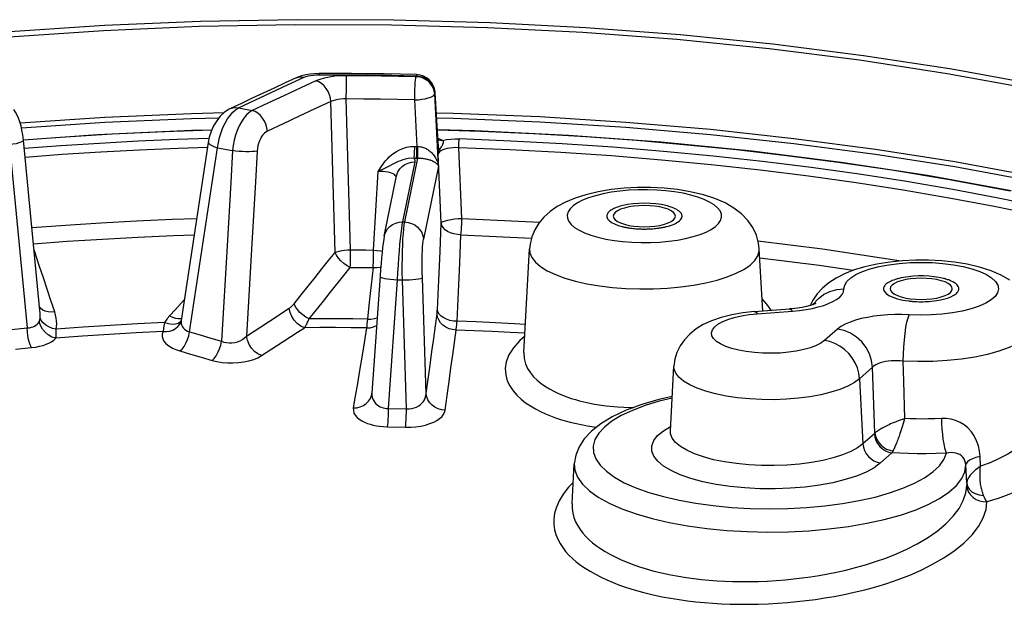
# Model space of a CAD drawing. Units: millimetres. Extents: x -472 to 324, y -239 to 268.
# Drawn here: x 230 to 282, y 198 to 229 of the extents above; entities that cross this region are included whole.
import ezdxf

# ---------------------------------------------------------------- set-up
doc = ezdxf.new("R2010")
doc.units = ezdxf.units.MM
doc.layers.add('AXIS_Sectional-View', color=7, linetype='Continuous')

msp = doc.modelspace()

# ---------------------------------------------------------------- linework, layer by layer
at = {"layer": 'AXIS_Sectional-View', "linetype": 'Continuous'}
for p, q in [((244.108, 225.152), (244.985, 225.557)), ((245.605, 225.364), (244.811, 224.998)), ((245.816, 225.446), (245.605, 225.364)), ((246.054, 225.515), (245.816, 225.446)), ((250.92, 225.588), (250.931, 225.641)), ((244.811, 224.998), (243.907, 224.578)), ((251.916, 224.823), (251.927, 224.726)), ((246.624, 216.261), (246.407, 224.27)), ((247.444, 216.399), (247.223, 224.408)), ((250.976, 221.885), (250.853, 224.357)), ((251.916, 224.674), (251.927, 224.726)), ((252.111, 220.839), (251.916, 224.674)), ((251.929, 224.762), (251.927, 224.726)), ((251.927, 224.726), (252.015, 223.286)), ((252.052, 222.75), (251.929, 224.762)), ((251.929, 224.762), (251.929, 224.762)), ((241.196, 223.701), (241.346, 223.833)), ((241.346, 223.833), (241.498, 223.932)), ((241.498, 223.932), (242.223, 223.788)), ((241.051, 223.536), (241.196, 223.701)), ((252.015, 223.286), (252.103, 221.844)), ((252.097, 222.003), (252.052, 222.75)), ((252.132, 222.221), (252.099, 222.236)), ((252.099, 222.236), (252.099, 222.236)), ((229.339, 221.968), (230.281, 212.252)), ((239.892, 222.099), (239.145, 217.198)), ((240.388, 221.82), (241.188, 221.662)), ((250.854, 221.888), (250.976, 221.885)), ((252.102, 221.715), (252.103, 221.844)), ((252.102, 221.474), (252.102, 221.715)), ((253.361, 218.061), (253.191, 221.818)), ((255.908, 221.708), (253.191, 221.818)), ((253.198, 222.01), (253.204, 222.099)), ((250.322, 217.876), (251.015, 221.268)), ((250.82, 221.272), (250.941, 221.269)), ((250.941, 221.269), (250.978, 221.268)), ((250.978, 221.268), (251.083, 221.267)), ((252.264, 217.812), (252.102, 221.474)), ((249.156, 220.684), (249.474, 220.842)), ((249.474, 220.842), (249.681, 220.945)), ((250.22, 217.878), (250.871, 221.063)), ((252.111, 220.839), (251.318, 216.961)), ((248.67, 216.387), (248.918, 220.562)), ((249.238, 217.127), (249.892, 220.324)), ((249.892, 220.324), (249.903, 220.372)), ((282.524, 219.529), (278.083, 220.337)), ((283.968, 218.208), (281.626, 218.691)), ((253.361, 218.061), (257.489, 217.866)), ((261.422, 218.282), (261.397, 218.184)), ((264.672, 218.086), (264.697, 218.184)), ((250.22, 217.878), (250.322, 217.876)), ((252.197, 216.308), (252.264, 217.812)), ((262.796, 217.506), (262.817, 217.505)), ((262.817, 217.505), (262.845, 217.504)), ((262.845, 217.504), (262.88, 217.503)), ((263.214, 217.503), (263.235, 217.503)), ((263.235, 217.503), (263.263, 217.504)), ((263.263, 217.504), (263.298, 217.506)), ((239.145, 217.198), (238.453, 212.645)), ((249.24, 217.139), (249.243, 217.149)), ((253.244, 215.688), (253.311, 217.196)), ((253.311, 217.196), (257.055, 217.019)), ((238.9, 212.041), (239.644, 216.933)), ((240.894, 216.603), (240.601, 211.543)), ((242.206, 216.727), (241.922, 211.814)), ((256.642, 210.948), (256.949, 216.443)), ((269.329, 213.147), (269.145, 216.443)), ((230.937, 215.515), (230.644, 216.398)), ((247.444, 216.399), (247.853, 216.396)), ((247.853, 216.396), (248.262, 216.392)), ((248.262, 216.392), (248.67, 216.387)), ((252.127, 214.78), (252.197, 216.308)), ((247.088, 215.027), (247.435, 215.462)), ((247.435, 215.462), (247.841, 215.459)), ((247.841, 215.459), (248.247, 215.455)), ((248.247, 215.455), (248.652, 215.45)), ((248.652, 215.45), (248.444, 213.624)), ((253.175, 214.158), (253.244, 215.688)), ((251.461, 208.756), (251.261, 214.908)), ((249.47, 207.976), (249.94, 214.802)), ((249.94, 214.802), (250.197, 214.796)), ((250.42, 207.954), (250.197, 214.796)), ((252.056, 213.231), (252.127, 214.78)), ((276.122, 214.425), (276.097, 214.327)), ((253.105, 212.605), (253.175, 214.158)), ((279.372, 214.229), (279.397, 214.327)), ((243.091, 212.576), (244.192, 213.296)), ((245.245, 212.728), (246.004, 213.672)), ((248.444, 213.624), (248.34, 212.719)), ((277.331, 213.658), (277.351, 213.656)), ((277.351, 213.656), (277.379, 213.655)), ((277.379, 213.655), (277.413, 213.652)), ((278.08, 213.652), (278.101, 213.654)), ((278.101, 213.654), (278.128, 213.655)), ((278.128, 213.655), (278.163, 213.658)), ((268.604, 212.954), (269.04, 212.999)), ((268.888, 213.114), (270.757, 213.256)), ((269.04, 212.999), (270.909, 213.142)), ((270.909, 213.142), (271.279, 213.177)), ((271.279, 213.177), (271.63, 213.226)), ((229.447, 212.175), (230.281, 212.252)), ((238.411, 212.506), (238.411, 212.507)), ((238.426, 212.589), (238.448, 212.615)), ((241.922, 211.814), (243.091, 212.576)), ((244.638, 212.025), (244.997, 212.26)), ((248.34, 212.719), (248.33, 212.59)), ((238.9, 212.041), (239.464, 211.875)), ((239.464, 211.875), (240.031, 211.709)), ((256.689, 211.791), (256.439, 211.579)), ((273.299, 212.192), (272.61, 211.581)), ((229.666, 211.127), (230.502, 211.204)), ((240.031, 211.709), (240.601, 211.543)), ((238.391, 211.026), (238.956, 210.86)), ((238.956, 210.86), (239.524, 210.694)), ((239.524, 210.694), (240.096, 210.527)), ((256.642, 210.948), (256.642, 210.932)), ((264.426, 206.78), (264.617, 210.216)), ((275.163, 210.165), (274.473, 209.554)), ((275.286, 206.662), (275.163, 210.165)), ((274.473, 209.554), (274.652, 206.094)), ((248.579, 208.733), (248.585, 208.782)), ((248.579, 208.732), (248.579, 208.733)), ((249.47, 207.976), (250.42, 207.954)), ((264.054, 206.792), (264.439, 207.025)), ((249.41, 206.996), (250.362, 206.973)), ((275.259, 206.632), (274.652, 206.094)), ((276.191, 205.619), (275.583, 205.081)), ((259.209, 202.913), (259.327, 205.033)), ((280.16, 204.003), (280.106, 204.975)), ((280.897, 204.903), (280.871, 205.424))]:
    msp.add_line(p, q, dxfattribs=at)
for points in [[(306.814, 218.115), (303.527, 219.54), (300.066, 220.843), (296.354, 222.061), (292.41, 223.189), (288.252, 224.222), (283.898, 225.155), (279.369, 225.984), (274.686, 226.704), (269.871, 227.314), (264.946, 227.81), (259.934, 228.189), (254.858, 228.451), (249.742, 228.593), (244.61, 228.615), (239.485, 228.518), (234.392, 228.301), (229.353, 227.966)], [(306.362, 217.991), (303.183, 219.359), (299.737, 220.65), (296.042, 221.857), (292.115, 222.976), (287.974, 224), (283.638, 224.925), (279.127, 225.747), (274.463, 226.461), (269.668, 227.065), (264.763, 227.556), (259.771, 227.931), (254.716, 228.189), (249.622, 228.328), (244.512, 228.348), (239.41, 228.249), (234.339, 228.03), (229.324, 227.694)], [(244.567, 225.526), (243.981, 225.255), (243.396, 224.984), (242.812, 224.713), (242.23, 224.441), (241.65, 224.169), (241.07, 223.896)], [(245.778, 225.755), (245.538, 225.747), (245.296, 225.723), (245.065, 225.685), (244.848, 225.63), (244.644, 225.559), (244.566, 225.525)], [(244.567, 225.526), (244.688, 225.566), (244.834, 225.578), (244.985, 225.557)], [(244.985, 225.557), (245.087, 225.597), (245.204, 225.63), (245.336, 225.658)], [(245.336, 225.658), (245.478, 225.678), (245.626, 225.69), (245.781, 225.695)], [(246.406, 224.27), (246.384, 224.452), (246.334, 224.633), (246.257, 224.806), (246.157, 224.966), (246.038, 225.106), (245.902, 225.222), (245.756, 225.309), (245.605, 225.364)], [(245.778, 225.755), (245.779, 225.742), (245.781, 225.695)], [(250.954, 225.701), (250.092, 225.719), (249.23, 225.733), (248.368, 225.744), (247.505, 225.751), (246.642, 225.755), (245.778, 225.755)], [(245.781, 225.695), (247.069, 225.693), (248.357, 225.684), (249.645, 225.666), (250.931, 225.641)], [(247.237, 225.64), (246.919, 225.633), (246.616, 225.609), (246.325, 225.57), (246.054, 225.515)], [(247.223, 224.408), (247.223, 224.594), (247.224, 224.783), (247.225, 224.97), (247.227, 225.147), (247.229, 225.307), (247.232, 225.446), (247.235, 225.559), (247.237, 225.64)], [(250.92, 225.588), (250, 225.607), (249.08, 225.622), (248.159, 225.633), (247.237, 225.64)], [(250.853, 224.357), (250.855, 224.543), (250.859, 224.734), (250.865, 224.921), (250.874, 225.098), (250.884, 225.26), (250.895, 225.398), (250.908, 225.509), (250.92, 225.588)], [(251.484, 225.41), (251.399, 225.461), (251.31, 225.504), (251.216, 225.539), (251.119, 225.565), (251.02, 225.581), (250.92, 225.588)], [(250.954, 225.701), (250.945, 225.688), (250.931, 225.641)], [(250.931, 225.641), (251.007, 225.636), (251.087, 225.625), (251.169, 225.608)], [(251.169, 225.608), (251.253, 225.583), (251.337, 225.55), (251.42, 225.508)], [(251.42, 225.508), (251.5, 225.459), (251.577, 225.401), (251.649, 225.336), (251.714, 225.264)], [(251.634, 225.288), (251.562, 225.352), (251.484, 225.41)], [(241.498, 223.932), (242.365, 224.339), (243.235, 224.746), (244.108, 225.152)], [(251.871, 224.908), (251.841, 224.988), (251.802, 225.067), (251.754, 225.144), (251.698, 225.218), (251.634, 225.288)], [(251.714, 225.264), (251.773, 225.185), (251.823, 225.1), (251.864, 225.011), (251.895, 224.918), (251.916, 224.823)], [(251.916, 224.674), (251.909, 224.75), (251.894, 224.829), (251.871, 224.908)], [(243.907, 224.578), (243.064, 224.184), (242.223, 223.788)], [(246.407, 224.27), (245.558, 223.878), (244.712, 223.485), (243.87, 223.092), (243.032, 222.697)], [(247.223, 224.408), (247.065, 224.408), (246.912, 224.398), (246.766, 224.379), (246.631, 224.351), (246.51, 224.314), (246.407, 224.27)], [(250.853, 224.357), (249.946, 224.376), (249.039, 224.391), (248.131, 224.401), (247.223, 224.408)], [(250.853, 224.357), (251.047, 224.365), (251.238, 224.389), (251.416, 224.42), (251.575, 224.461), (251.71, 224.509), (251.813, 224.561), (251.882, 224.619), (251.916, 224.674)], [(230.08, 222.226), (230.045, 222.505), (230.003, 222.749), (229.952, 222.979), (229.893, 223.19), (229.827, 223.381), (229.753, 223.554), (229.666, 223.713), (229.575, 223.845)], [(241.07, 223.896), (240.968, 223.843), (240.74, 223.687), (240.529, 223.487), (240.34, 223.249), (240.178, 222.979), (240.047, 222.686), (239.949, 222.381), (239.892, 222.099)], [(241.071, 223.896), (241.198, 223.939), (241.345, 223.953), (241.498, 223.932)], [(242.223, 223.788), (242.072, 223.69), (241.924, 223.557), (241.784, 223.391), (241.652, 223.197), (241.533, 222.977), (241.428, 222.736), (241.34, 222.479), (241.27, 222.211), (241.219, 221.937), (241.188, 221.662)], [(243.032, 222.697), (243.009, 222.879), (242.958, 223.06), (242.881, 223.233), (242.781, 223.392), (242.66, 223.532), (242.523, 223.647), (242.376, 223.734), (242.223, 223.788)], [(229.906, 223.143), (234.394, 223.438), (238.995, 223.64), (240.732, 223.679)], [(229.974, 222.877), (234.403, 223.168), (239.003, 223.37), (240.462, 223.402)], [(240.388, 221.82), (240.431, 222.092), (240.493, 222.364), (240.575, 222.63), (240.673, 222.885), (240.787, 223.124), (240.914, 223.343), (241.051, 223.536)], [(251.995, 223.675), (252.894, 223.657), (257.5, 223.467), (262.062, 223.179), (266.563, 222.795), (270.986, 222.316), (275.313, 221.744), (279.529, 221.082), (283.616, 220.332), (287.56, 219.496), (291.345, 218.579), (294.956, 217.583), (298.379, 216.512), (301.602, 215.371), (303.268, 214.703)], [(252.012, 223.404), (252.898, 223.387), (257.502, 223.196), (262.063, 222.908), (266.563, 222.524), (270.984, 222.045), (275.311, 221.474), (279.525, 220.812), (283.612, 220.062), (287.554, 219.226), (291.338, 218.309), (294.948, 217.313), (298.371, 216.243), (301.593, 215.102), (303.152, 214.477)], [(240.079, 222.758), (239.002, 222.734), (234.021, 222.504), (230.08, 222.226)], [(240.075, 222.748), (237.565, 222.662), (234.787, 222.529), (232.025, 222.359), (230.081, 222.213)], [(243.032, 222.697), (242.95, 222.649), (242.872, 222.585), (242.797, 222.503), (242.727, 222.406), (242.664, 222.297), (242.61, 222.177), (242.564, 222.049), (242.529, 221.915), (242.504, 221.779), (242.49, 221.64)], [(259.027, 222.467), (254.052, 222.712), (252.051, 222.762)], [(257.163, 222.554), (254.362, 222.682), (252.052, 222.756)], [(230.08, 222.226), (230.07, 222.195), (230.024, 222.154), (229.943, 222.113), (229.829, 222.072), (229.686, 222.033), (229.521, 221.998), (229.339, 221.968)], [(230.964, 212.784), (230.968, 212.915), (230.965, 213.047), (230.956, 213.179), (230.08, 222.226)], [(239.934, 222.306), (238.25, 222.249), (236.178, 222.159), (234.115, 222.048), (232.063, 221.916), (230.114, 221.771)], [(252.332, 222.208), (252.19, 222.271), (252.079, 222.308)], [(252.083, 222.246), (252.088, 222.242), (252.099, 222.236)], [(252.332, 222.208), (252.229, 222.2), (252.132, 222.221)], [(252.307, 221.927), (252.321, 221.952), (252.334, 221.975), (252.345, 221.997), (252.354, 222.017), (252.361, 222.035), (252.367, 222.052), (252.372, 222.068), (252.376, 222.082), (252.378, 222.095), (252.38, 222.107), (252.38, 222.119), (252.38, 222.13), (252.379, 222.14), (252.377, 222.149), (252.375, 222.158), (252.372, 222.166), (252.368, 222.175), (252.363, 222.182), (252.357, 222.19), (252.35, 222.196), (252.342, 222.203), (252.332, 222.208)], [(252.332, 222.208), (252.545, 222.247), (252.765, 222.273), (252.994, 222.285), (253.23, 222.284)], [(253.204, 222.099), (253.212, 222.177), (253.221, 222.24), (253.23, 222.284)], [(284.18, 218.653), (281.824, 219.139), (279.416, 219.594), (276.958, 220.016), (274.454, 220.406), (271.907, 220.762), (269.323, 221.084), (266.704, 221.372), (264.055, 221.626), (261.379, 221.844), (258.68, 222.026), (255.964, 222.173), (253.23, 222.284)], [(276.186, 220.621), (273.329, 221.041), (270.598, 221.394), (267.946, 221.7), (265.32, 221.962), (262.647, 222.194), (259.936, 222.391), (257.163, 222.554)], [(278.083, 220.337), (273.491, 221.038), (268.769, 221.628), (263.94, 222.106), (259.027, 222.467)], [(239.852, 221.836), (238.295, 221.784), (236.234, 221.695), (234.182, 221.584), (232.141, 221.453), (230.169, 221.306)], [(239.644, 216.933), (240.14, 220.191), (240.388, 221.82)], [(239.892, 222.099), (239.891, 222.089), (239.915, 222.038), (239.98, 221.983), (240.083, 221.927), (240.221, 221.872), (240.388, 221.82)], [(241.188, 221.662), (241.09, 219.975), (240.894, 216.603)], [(242.49, 221.64), (242.371, 221.622), (242.228, 221.609), (242.067, 221.603), (241.894, 221.603), (241.713, 221.609), (241.531, 221.621), (241.354, 221.639), (241.188, 221.662)], [(248.918, 220.562), (248.98, 220.661), (249.043, 220.758), (249.105, 220.852), (249.171, 220.944), (249.241, 221.039), (249.319, 221.135), (249.406, 221.234), (249.505, 221.333), (249.615, 221.433), (249.74, 221.531), (249.881, 221.624), (250.039, 221.709), (250.216, 221.783), (250.412, 221.841), (250.624, 221.875), (250.854, 221.888)], [(250.82, 221.272), (250.829, 221.33), (250.837, 221.414), (250.843, 221.518), (250.849, 221.638), (250.852, 221.763), (250.854, 221.888)], [(250.941, 221.269), (250.95, 221.327), (250.958, 221.411), (250.965, 221.516), (250.971, 221.635), (250.975, 221.76), (250.976, 221.885)], [(250.976, 221.885), (250.988, 221.884), (251.001, 221.884), (251.013, 221.883), (251.025, 221.883)], [(251.015, 221.268), (251.018, 221.326), (251.02, 221.409), (251.022, 221.514), (251.024, 221.633), (251.025, 221.759), (251.025, 221.883)], [(251.025, 221.883), (251.093, 221.878), (251.157, 221.87), (251.216, 221.858), (251.271, 221.843), (251.322, 221.827), (251.369, 221.81), (251.415, 221.79), (251.46, 221.769), (251.504, 221.745), (251.547, 221.719), (251.591, 221.69), (251.634, 221.659), (251.677, 221.624), (251.721, 221.586), (251.764, 221.544), (251.807, 221.498), (251.849, 221.449), (251.889, 221.395), (251.928, 221.338), (251.964, 221.278), (251.997, 221.214), (252.028, 221.146), (252.055, 221.075), (252.078, 221), (252.097, 220.922), (252.111, 220.839)], [(252.103, 221.844), (252.102, 221.884), (252.101, 221.926), (252.099, 221.969), (252.097, 222.003)], [(253.191, 221.818), (253.032, 221.822), (252.875, 221.816), (252.723, 221.8), (252.581, 221.775), (252.452, 221.741), (252.34, 221.699), (252.246, 221.65), (252.174, 221.595), (252.125, 221.537), (252.102, 221.474)], [(252.102, 221.474), (252.109, 221.526), (252.121, 221.576), (252.136, 221.623), (252.155, 221.668), (252.176, 221.71), (252.198, 221.75)], [(252.198, 221.75), (252.173, 221.764), (252.151, 221.779), (252.133, 221.794), (252.119, 221.811), (252.109, 221.827), (252.103, 221.844)], [(252.198, 221.75), (252.217, 221.781), (252.236, 221.811)], [(252.236, 221.811), (252.273, 221.872), (252.291, 221.9), (252.307, 221.927)], [(253.191, 221.818), (253.194, 221.914), (253.198, 222.01)], [(269.194, 220.626), (266.59, 220.912), (263.955, 221.164), (261.294, 221.381), (258.61, 221.562), (255.908, 221.708)], [(242.49, 221.64), (242.395, 220.002), (242.206, 216.727)], [(249.681, 220.945), (249.785, 220.997), (249.892, 221.049), (250.002, 221.1), (250.118, 221.148), (250.241, 221.193), (250.372, 221.23), (250.513, 221.259), (250.663, 221.274), (250.82, 221.272)], [(250.871, 221.063), (250.876, 221.117), (250.869, 221.17), (250.85, 221.221), (250.82, 221.272)], [(251.083, 221.267), (251.147, 221.264), (251.207, 221.26), (251.262, 221.255), (251.312, 221.249), (251.36, 221.242), (251.406, 221.234), (251.451, 221.226), (251.495, 221.216), (251.539, 221.206), (251.583, 221.194), (251.626, 221.181), (251.67, 221.167), (251.714, 221.152), (251.757, 221.134), (251.8, 221.116), (251.843, 221.095), (251.884, 221.073), (251.923, 221.049), (251.96, 221.024), (251.994, 220.997), (252.025, 220.969), (252.052, 220.939), (252.076, 220.907), (252.096, 220.874), (252.111, 220.839)], [(248.918, 220.562), (249.04, 220.625), (249.156, 220.684)], [(249.903, 220.372), (249.965, 220.539), (250.06, 220.69), (250.185, 220.822), (250.333, 220.928), (250.502, 221.005), (250.683, 221.051), (250.871, 221.063)], [(281.626, 218.691), (279.23, 219.144), (276.786, 219.564), (274.296, 219.951), (271.764, 220.305), (269.194, 220.626)], [(282.466, 219.517), (279.24, 220.11), (276.186, 220.621)], [(249.422, 220.527), (249.306, 220.546), (249.182, 220.558), (249.052, 220.563), (248.918, 220.562)], [(249.706, 220.434), (249.624, 220.47), (249.529, 220.501), (249.422, 220.527)], [(249.876, 220.248), (249.876, 220.249), (249.859, 220.299), (249.824, 220.348), (249.773, 220.393), (249.706, 220.434)], [(265.486, 219.482), (264.797, 219.595), (264.093, 219.668), (263.388, 219.704), (262.682, 219.703), (261.978, 219.667), (261.283, 219.593), (260.588, 219.478), (259.939, 219.325), (259.367, 219.143), (258.863, 218.933), (258.425, 218.697), (258.044, 218.433), (257.717, 218.138), (257.443, 217.812), (257.228, 217.463), (257.071, 217.088), (256.975, 216.692), (256.949, 216.444)], [(265.098, 219.399), (264.654, 219.475), (264.192, 219.532), (263.709, 219.569), (263.215, 219.586), (262.72, 219.583), (262.229, 219.559), (261.75, 219.515), (261.29, 219.452), (260.856, 219.37), (260.453, 219.271), (260.089, 219.156), (259.768, 219.027), (259.494, 218.886), (259.273, 218.734), (259.107, 218.574), (258.998, 218.409), (258.949, 218.24), (258.959, 218.071), (259.029, 217.903), (259.157, 217.739), (259.343, 217.582), (259.582, 217.433), (259.873, 217.296), (260.209, 217.171), (260.582, 217.063), (260.996, 216.969)], [(260.996, 216.969), (261.44, 216.894), (261.902, 216.837), (262.386, 216.8), (262.879, 216.783), (263.374, 216.786), (263.865, 216.81), (264.344, 216.853), (264.804, 216.917), (265.238, 216.998), (265.641, 217.097), (266.005, 217.213), (266.327, 217.342), (266.6, 217.483), (266.821, 217.635), (266.987, 217.795), (267.096, 217.96), (267.146, 218.129), (267.136, 218.298), (267.065, 218.466), (266.937, 218.63), (266.751, 218.787), (266.512, 218.935), (266.221, 219.073), (265.886, 219.197)], [(265.886, 219.197), (265.512, 219.306), (265.098, 219.399)], [(269.145, 216.444), (269.109, 216.749), (268.995, 217.167), (268.803, 217.577), (268.536, 217.96), (268.2, 218.307), (267.798, 218.615), (267.332, 218.884), (266.794, 219.118), (266.181, 219.317), (265.486, 219.482)], [(261.315, 218.526), (261.294, 218.514), (261.275, 218.501), (261.256, 218.489), (261.237, 218.476), (261.22, 218.463), (261.203, 218.449)], [(261.678, 218.683), (261.613, 218.661), (261.547, 218.637), (261.484, 218.611), (261.425, 218.584), (261.37, 218.557), (261.315, 218.526)], [(264.697, 218.184), (264.672, 218.282), (264.597, 218.377), (264.476, 218.467), (264.311, 218.547), (264.108, 218.617), (263.872, 218.673), (263.611, 218.715), (263.333, 218.74), (263.047, 218.749), (262.761, 218.74), (262.483, 218.715), (262.222, 218.673), (261.986, 218.617), (261.786, 218.548), (261.618, 218.467)], [(262.158, 218.797), (262.077, 218.783), (261.993, 218.766), (261.911, 218.747), (261.832, 218.728), (261.756, 218.707), (261.678, 218.683)], [(263.936, 218.797), (263.658, 218.836), (263.36, 218.86), (263.054, 218.868), (262.748, 218.861), (262.449, 218.837), (262.158, 218.797)], [(264.416, 218.683), (264.349, 218.704), (264.273, 218.725), (264.194, 218.745), (264.113, 218.763), (264.029, 218.78), (263.936, 218.797)], [(264.891, 218.449), (264.832, 218.493), (264.765, 218.535), (264.689, 218.575), (264.606, 218.613), (264.515, 218.649), (264.416, 218.683)], [(230.53, 217.579), (232.305, 217.71), (234.19, 217.831), (236.083, 217.934), (237.984, 218.02), (239.277, 218.066)], [(252.264, 217.812), (252.299, 217.857), (252.372, 217.901), (252.48, 217.942), (252.619, 217.979), (252.783, 218.011), (252.967, 218.036), (253.162, 218.053), (253.361, 218.061)], [(253.311, 217.196), (253.324, 217.321), (253.335, 217.459), (253.345, 217.606), (253.353, 217.758), (253.358, 217.911), (253.361, 218.061)], [(261.1, 218.341), (261.081, 218.31), (261.066, 218.277), (261.055, 218.244), (261.049, 218.211), (261.047, 218.177), (261.051, 218.141)], [(261.051, 218.141), (261.091, 218.042), (261.173, 217.946), (261.294, 217.855), (261.454, 217.771), (261.648, 217.696), (261.871, 217.631)], [(261.203, 218.449), (261.185, 218.434), (261.165, 218.416), (261.147, 218.398), (261.13, 218.38), (261.115, 218.361), (261.1, 218.341)], [(261.397, 218.184), (261.422, 218.086), (261.497, 217.991), (261.618, 217.902), (261.784, 217.822), (261.986, 217.752), (262.222, 217.696), (262.483, 217.654), (262.761, 217.629), (263.047, 217.62), (263.333, 217.629), (263.611, 217.654), (263.872, 217.696), (264.108, 217.752), (264.308, 217.821), (264.476, 217.902)], [(261.618, 218.467), (261.496, 218.376), (261.422, 218.282)], [(264.476, 217.902), (264.599, 217.993), (264.672, 218.086)], [(264.779, 217.842), (264.848, 217.887), (264.909, 217.935), (264.96, 217.984), (264.999, 218.035), (265.027, 218.087), (265.043, 218.141)], [(264.994, 218.341), (264.982, 218.357), (264.968, 218.375), (264.951, 218.393), (264.934, 218.412), (264.914, 218.429), (264.891, 218.449)], [(265.043, 218.141), (265.047, 218.172), (265.046, 218.206), (265.041, 218.239), (265.03, 218.272), (265.015, 218.305), (264.994, 218.341)], [(249.243, 217.149), (249.252, 217.187), (249.314, 217.354), (249.409, 217.505), (249.533, 217.637), (249.682, 217.743), (249.85, 217.82), (250.032, 217.866), (250.22, 217.878)], [(249.94, 214.802), (249.962, 215.194), (249.987, 215.584), (250.013, 215.965), (250.041, 216.33), (250.071, 216.673), (250.101, 216.989), (250.132, 217.272), (250.162, 217.517), (250.192, 217.721), (250.22, 217.878)], [(250.197, 214.796), (250.193, 215.189), (250.193, 215.579), (250.197, 215.96), (250.205, 216.326), (250.216, 216.67), (250.231, 216.986), (250.25, 217.27), (250.271, 217.515), (250.295, 217.718), (250.322, 217.876)], [(250.322, 217.876), (250.51, 217.854), (250.692, 217.8), (250.86, 217.715), (251.009, 217.601), (251.133, 217.464), (251.228, 217.308), (251.29, 217.138), (251.318, 216.961)], [(253.311, 217.196), (253.119, 217.204), (252.931, 217.241), (252.756, 217.297), (252.6, 217.373), (252.468, 217.466), (252.366, 217.574), (252.297, 217.696), (252.264, 217.812)], [(261.871, 217.631), (261.906, 217.623), (261.94, 217.615), (261.975, 217.607), (262.011, 217.599), (262.047, 217.592), (262.084, 217.585)], [(262.084, 217.585), (262.127, 217.577), (262.177, 217.569), (262.227, 217.56), (262.278, 217.553), (262.33, 217.546), (262.389, 217.538)], [(262.389, 217.538), (262.456, 217.531), (262.523, 217.524), (262.59, 217.518), (262.659, 217.513), (262.727, 217.509), (262.796, 217.506)], [(262.88, 217.503), (262.928, 217.502), (262.984, 217.501), (263.04, 217.5), (263.096, 217.501), (263.152, 217.501), (263.214, 217.503)], [(263.298, 217.506), (263.367, 217.509), (263.436, 217.513), (263.504, 217.518), (263.571, 217.524), (263.638, 217.531), (263.705, 217.538)], [(263.705, 217.538), (263.751, 217.544), (263.803, 217.551), (263.854, 217.558), (263.905, 217.566), (263.955, 217.575), (264.011, 217.585)], [(264.011, 217.585), (264.047, 217.592), (264.083, 217.599), (264.119, 217.607), (264.154, 217.615), (264.188, 217.623), (264.223, 217.631)], [(264.223, 217.631), (264.333, 217.66), (264.436, 217.692), (264.533, 217.727), (264.623, 217.763), (264.705, 217.802), (264.779, 217.842)], [(230.614, 216.716), (232.402, 216.848), (234.273, 216.968), (236.154, 217.07), (238.041, 217.155), (239.145, 217.194)], [(249.238, 217.127), (249.207, 216.952), (249.179, 216.753), (249.15, 216.523), (249.121, 216.261), (249.093, 215.973), (249.065, 215.665), (249.039, 215.344), (249.014, 215.016), (248.585, 208.782)], [(251.261, 214.908), (251.254, 215.169), (251.25, 215.427), (251.248, 215.682), (251.25, 215.927), (251.255, 216.157), (251.262, 216.369), (251.273, 216.559), (251.286, 216.723), (251.301, 216.856), (251.318, 216.961)], [(256.949, 216.443), (256.968, 216.235), (257.071, 215.986), (257.262, 215.743), (257.537, 215.509), (257.892, 215.288), (258.323, 215.084), (258.822, 214.899), (259.383, 214.736), (259.997, 214.597)], [(259.997, 214.597), (260.656, 214.484), (261.35, 214.4), (262.069, 214.344), (262.801, 214.319), (263.538, 214.324), (264.267, 214.359), (264.979, 214.425), (265.662, 214.519), (266.307, 214.64), (266.905, 214.787), (267.446, 214.958), (267.923, 215.15), (268.329, 215.36), (268.658, 215.586), (268.906, 215.823), (269.067, 216.069), (269.141, 216.319), (269.145, 216.443)], [(269.077, 216.867), (272.507, 216.442), (276.675, 215.809)], [(244.446, 213.531), (244.827, 214.006), (245.201, 214.473), (245.567, 214.933), (245.927, 215.384), (246.279, 215.826), (246.624, 216.261)], [(246.624, 216.261), (246.728, 216.298), (246.849, 216.33), (246.985, 216.357), (247.132, 216.378), (247.286, 216.392), (247.444, 216.399)], [(247.435, 215.462), (247.26, 215.553), (247.093, 215.672), (246.94, 215.806), (246.807, 215.954), (246.702, 216.11), (246.624, 216.261)], [(247.435, 215.462), (247.437, 215.597), (247.439, 215.747), (247.441, 215.906), (247.443, 216.071), (247.443, 216.237), (247.444, 216.399)], [(248.652, 215.45), (248.655, 215.586), (248.661, 215.736), (248.666, 215.898), (248.668, 216.062), (248.671, 216.225), (248.67, 216.387)], [(248.67, 216.387), (248.868, 216.369), (249.056, 216.339), (249.128, 216.323)], [(269.171, 215.979), (272.324, 215.588), (274.141, 215.312)], [(231.744, 213.096), (231.54, 213.704), (231.338, 214.31), (231.137, 214.914), (230.937, 215.515)], [(248.652, 215.45), (248.842, 215.45), (249.026, 215.477), (249.05, 215.484)], [(282.444, 214.793), (281.982, 215.052), (281.453, 215.276), (280.842, 215.472), (280.178, 215.627), (279.504, 215.738), (278.816, 215.81), (278.129, 215.847), (277.44, 215.849), (276.754, 215.816), (276.075, 215.749), (275.396, 215.643), (274.757, 215.501), (274.181, 215.328), (273.67, 215.127), (273.223, 214.9), (272.834, 214.647), (272.498, 214.364), (272.214, 214.053), (271.986, 213.716), (271.853, 213.439)], [(273.643, 214.318), (273.681, 214.518), (273.799, 214.711), (274.001, 214.901), (274.279, 215.078), (274.628, 215.24), (275.041, 215.383), (275.511, 215.505), (276.026, 215.602), (276.577, 215.673), (277.151, 215.717), (277.738, 215.731), (278.325, 215.717), (278.9, 215.674), (279.452, 215.604), (279.968, 215.507), (280.438, 215.387), (280.853, 215.244), (281.205, 215.082), (281.484, 214.905), (281.687, 214.716), (281.808, 214.519), (281.847, 214.318)], [(246.004, 213.672), (246.373, 214.132), (247.088, 215.027)], [(249.01, 214.957), (249.02, 214.943), (249.066, 214.923), (249.147, 214.901), (249.261, 214.879), (249.403, 214.857), (249.568, 214.837), (249.749, 214.818), (249.94, 214.802)], [(250.197, 214.796), (250.391, 214.803), (250.581, 214.812), (250.758, 214.825), (250.917, 214.839), (251.051, 214.856), (251.156, 214.873), (251.226, 214.89), (251.261, 214.908)], [(279.397, 214.327), (279.372, 214.425), (279.297, 214.52), (279.176, 214.609), (279.01, 214.689), (278.807, 214.759), (278.571, 214.815), (278.311, 214.857), (278.033, 214.882), (277.747, 214.891), (277.46, 214.882), (277.182, 214.857), (276.922, 214.815), (276.686, 214.759), (276.486, 214.691), (276.318, 214.609)], [(276.571, 214.88), (276.554, 214.876), (276.532, 214.87), (276.51, 214.864), (276.488, 214.858), (276.467, 214.852), (276.44, 214.845)], [(277.331, 214.996), (277.195, 214.984), (277.063, 214.97), (276.933, 214.952), (276.808, 214.931), (276.687, 214.907), (276.571, 214.88)], [(278.922, 214.88), (278.686, 214.931), (278.431, 214.97), (278.163, 214.996), (277.886, 215.009), (277.607, 215.009), (277.331, 214.996)], [(279.054, 214.845), (279.038, 214.849), (279.016, 214.855), (278.995, 214.861), (278.973, 214.867), (278.95, 214.873), (278.922, 214.88)], [(275.782, 214.455), (275.763, 214.413), (275.751, 214.37), (275.747, 214.327), (275.751, 214.284), (275.763, 214.241), (275.782, 214.199)], [(276.015, 214.669), (275.965, 214.637), (275.917, 214.603), (275.875, 214.568), (275.838, 214.531), (275.808, 214.495), (275.782, 214.455)], [(276.44, 214.845), (276.362, 214.821), (276.284, 214.793), (276.21, 214.765), (276.141, 214.735), (276.077, 214.703), (276.015, 214.669)], [(276.318, 214.609), (276.195, 214.518), (276.122, 214.425)], [(279.34, 214.74), (279.297, 214.759), (279.252, 214.777), (279.205, 214.795), (279.156, 214.812), (279.106, 214.829), (279.054, 214.845)], [(279.711, 214.455), (279.679, 214.504), (279.633, 214.554), (279.577, 214.603), (279.509, 214.65), (279.432, 214.695), (279.34, 214.74)], [(279.711, 214.199), (279.731, 214.241), (279.743, 214.284), (279.747, 214.327), (279.743, 214.37), (279.731, 214.413), (279.711, 214.455)], [(271.63, 213.226), (271.967, 213.288), (272.281, 213.361), (272.568, 213.445), (272.827, 213.54), (273.058, 213.645), (273.256, 213.761), (273.421, 213.889), (273.544, 214.025), (273.617, 214.168), (273.643, 214.318)], [(271.989, 213.482), (272.018, 213.529), (272.267, 213.798), (272.565, 214.018), (272.902, 214.182), (273.266, 214.283), (273.643, 214.318)], [(275.782, 214.199), (275.877, 214.084), (276.029, 213.977), (276.233, 213.88), (276.483, 213.797), (276.771, 213.73), (277.089, 213.681)], [(276.097, 214.327), (276.122, 214.229), (276.197, 214.134), (276.318, 214.045), (276.483, 213.964), (276.686, 213.895), (276.922, 213.838), (277.182, 213.797), (277.46, 213.771), (277.747, 213.763), (278.033, 213.771), (278.311, 213.797), (278.571, 213.838), (278.807, 213.895), (279.008, 213.963), (279.176, 214.045)], [(281.847, 214.318), (281.8, 214.118), (281.671, 213.921), (281.46, 213.734), (281.173, 213.558), (280.815, 213.398), (280.395, 213.257), (279.919, 213.139), (279.4, 213.045), (278.844, 212.977), (278.267, 212.937), (277.69, 212.925), (277.105, 212.943)], [(278.163, 213.658), (278.431, 213.684), (278.686, 213.723), (278.922, 213.773), (279.136, 213.835), (279.323, 213.906), (279.479, 213.985)], [(279.176, 214.045), (279.298, 214.135), (279.372, 214.229)], [(279.479, 213.985), (279.529, 214.016), (279.577, 214.051), (279.619, 214.086), (279.655, 214.122), (279.686, 214.159), (279.711, 214.199)], [(231.744, 213.096), (231.561, 213.085), (231.389, 213.099), (231.235, 213.136), (231.103, 213.197), (230.999, 213.278), (230.939, 213.361)], [(238.62, 213.743), (238.147, 213.228), (237.839, 212.894)], [(244.192, 213.296), (244.218, 213.313), (244.243, 213.332), (244.268, 213.351), (244.293, 213.372), (244.318, 213.393), (244.343, 213.417), (244.368, 213.442), (244.393, 213.469), (244.42, 213.498), (244.446, 213.531)], [(244.997, 212.26), (244.804, 212.35), (244.622, 212.485), (244.462, 212.658), (244.332, 212.859), (244.241, 213.075), (244.192, 213.296)], [(245.245, 212.728), (245.072, 212.822), (244.907, 212.939), (244.756, 213.074), (244.625, 213.222), (244.521, 213.376), (244.446, 213.531)], [(269.79, 213.183), (269.786, 213.191), (269.547, 213.505), (269.295, 213.79), (269.293, 213.792)], [(272.129, 213.533), (272.153, 213.55), (272.147, 213.547), (272.096, 213.523), (271.994, 213.484), (271.846, 213.436), (271.657, 213.388), (271.432, 213.341), (271.177, 213.301), (270.899, 213.269), (270.757, 213.256)], [(277.089, 213.681), (277.129, 213.676), (277.169, 213.672), (277.209, 213.668), (277.249, 213.664), (277.29, 213.661), (277.331, 213.658)], [(277.413, 213.652), (277.517, 213.647), (277.628, 213.644), (277.74, 213.643), (277.851, 213.644), (277.963, 213.647), (278.08, 213.652)], [(230.918, 212.58), (230.927, 212.598), (230.935, 212.618), (230.942, 212.638), (230.948, 212.661), (230.953, 212.687), (230.957, 212.715), (230.961, 212.748), (230.964, 212.784)], [(231.823, 212.176), (231.622, 212.225), (231.435, 212.3), (231.268, 212.398), (231.131, 212.515), (231.028, 212.645), (230.964, 212.784)], [(231.823, 212.176), (231.843, 212.324), (231.849, 212.473), (231.844, 212.62), (231.825, 212.77), (231.791, 212.93), (231.744, 213.096)], [(237.839, 212.894), (237.787, 212.835), (237.739, 212.776), (237.693, 212.716), (237.651, 212.655), (237.612, 212.594), (237.575, 212.532)], [(237.839, 212.894), (237.994, 212.82), (238.146, 212.772), (238.289, 212.751), (238.419, 212.757), (238.473, 212.773)], [(248.34, 212.719), (248.531, 212.72), (248.714, 212.746), (248.861, 212.788)], [(251.445, 208.641), (251.568, 209.527), (251.671, 210.273), (251.769, 210.993), (251.863, 211.688), (251.952, 212.356), (252.038, 212.997)], [(252.038, 212.997), (252.04, 213.019), (252.043, 213.042), (252.045, 213.067), (252.048, 213.094), (252.05, 213.123), (252.052, 213.156), (252.054, 213.191), (252.056, 213.231)], [(253.049, 212.139), (252.859, 212.158), (252.676, 212.208), (252.506, 212.288), (252.355, 212.394), (252.229, 212.523), (252.132, 212.671), (252.067, 212.83), (252.038, 212.997)], [(253.105, 212.605), (252.912, 212.615), (252.725, 212.65), (252.55, 212.707), (252.394, 212.784), (252.262, 212.879), (252.159, 212.988), (252.09, 213.106), (252.056, 213.231)], [(268.888, 213.114), (268.279, 213.049), (267.696, 212.948), (267.131, 212.808), (266.617, 212.631), (266.174, 212.427), (265.788, 212.193), (265.452, 211.924), (265.17, 211.624), (264.946, 211.3), (264.779, 210.954), (264.668, 210.589), (264.617, 210.216)], [(266.949, 212.443), (267.185, 212.577), (267.476, 212.698), (267.817, 212.802), (268.198, 212.889), (268.604, 212.954)], [(268.888, 213.114), (268.91, 213.113), (268.974, 213.078), (269.04, 212.999)], [(270.757, 213.256), (270.827, 213.234), (270.909, 213.142)], [(277.105, 212.943), (276.723, 212.956), (276.344, 212.955), (275.964, 212.94), (275.592, 212.911), (275.235, 212.868), (274.892, 212.812), (274.565, 212.744), (274.256, 212.661), (273.966, 212.563), (273.705, 212.452), (273.484, 212.328), (273.299, 212.192)], [(276.794, 210.487), (276.802, 210.858), (276.822, 211.236), (276.852, 211.609), (276.89, 211.961), (276.937, 212.282), (276.99, 212.558), (277.046, 212.781), (277.105, 212.943)], [(230.281, 212.252), (230.396, 212.263), (230.5, 212.284), (230.591, 212.313), (230.672, 212.349), (230.744, 212.393), (230.809, 212.445), (230.868, 212.507), (230.918, 212.58)], [(230.502, 211.204), (230.449, 211.318), (230.4, 211.466), (230.357, 211.642), (230.322, 211.837), (230.296, 212.043), (230.281, 212.252)], [(231.795, 211.701), (231.591, 211.767), (231.398, 211.875), (231.227, 212.017), (231.085, 212.188), (230.981, 212.379), (230.918, 212.58)], [(237.575, 212.532), (236.129, 212.46), (234.688, 212.376), (233.252, 212.282), (231.823, 212.176)], [(237.575, 212.532), (237.555, 212.434), (237.537, 212.343), (237.522, 212.26), (237.51, 212.186), (237.5, 212.119), (237.493, 212.06)], [(237.493, 212.06), (237.675, 212.053), (237.851, 212.077), (238.015, 212.132), (238.162, 212.215), (238.286, 212.324), (238.383, 212.454), (238.411, 212.506)], [(237.575, 212.532), (237.776, 212.477), (237.97, 212.454), (238.148, 212.466), (238.303, 212.511), (238.426, 212.589)], [(238.411, 212.507), (238.424, 212.537), (238.449, 212.618), (238.453, 212.645)], [(238.453, 212.645), (238.447, 212.551), (238.459, 212.46), (238.485, 212.378), (238.524, 212.305)], [(238.524, 212.305), (238.573, 212.24), (238.633, 212.182), (238.705, 212.13), (238.795, 212.082), (238.9, 212.041)], [(244.997, 212.26), (245.022, 212.295), (245.047, 212.331), (245.071, 212.37), (245.095, 212.411), (245.119, 212.454), (245.144, 212.501), (245.168, 212.551), (245.193, 212.605), (245.219, 212.664), (245.245, 212.728)], [(248.298, 212.253), (247.473, 212.26), (246.647, 212.264), (245.822, 212.264), (244.997, 212.26)], [(248.34, 212.719), (247.567, 212.726), (246.793, 212.73), (246.019, 212.731), (245.245, 212.728)], [(248.298, 212.253), (248.168, 211.462), (248.044, 210.705), (247.925, 209.982), (247.81, 209.291), (247.7, 208.632), (247.595, 208.005)], [(248.33, 212.59), (248.32, 212.472), (248.315, 212.415), (248.309, 212.359), (248.304, 212.305), (248.298, 212.253)], [(248.298, 212.253), (248.487, 212.262), (248.668, 212.304), (248.832, 212.374)], [(253.049, 212.139), (253.056, 212.182), (253.063, 212.229), (253.07, 212.278), (253.077, 212.332), (253.084, 212.391), (253.091, 212.455), (253.098, 212.526), (253.105, 212.605)], [(256.725, 212.436), (256.16, 212.468), (255.144, 212.519), (254.125, 212.565), (253.105, 212.605)], [(272.61, 211.581), (272.415, 211.44), (272.166, 211.313), (271.859, 211.197), (271.506, 211.097), (271.114, 211.017), (270.693, 210.956), (270.249, 210.918), (269.794, 210.903), (269.337, 210.911), (268.889, 210.941), (268.459, 210.994), (268.055, 211.067), (267.688, 211.161), (267.365, 211.271), (267.094, 211.397), (266.878, 211.535), (266.725, 211.682), (266.636, 211.836), (266.615, 211.992), (266.661, 212.147), (266.773, 212.299), (266.949, 212.443)], [(283.843, 212.587), (283.834, 212.424), (283.738, 212.159), (283.543, 211.9), (283.253, 211.651), (282.872, 211.417), (282.407, 211.202), (281.865, 211.009), (281.256, 210.841), (280.589, 210.702), (279.875, 210.593), (279.126, 210.515), (278.354, 210.472), (277.572, 210.462), (276.794, 210.487)], [(231.795, 211.701), (231.804, 211.746), (231.812, 211.794), (231.818, 211.844), (231.822, 211.898), (231.825, 211.957), (231.826, 212.022), (231.825, 212.095), (231.823, 212.176)], [(237.493, 212.06), (236.06, 211.987), (234.632, 211.902), (233.21, 211.807), (231.795, 211.701)], [(237.493, 212.06), (237.45, 211.919), (237.444, 211.787), (237.475, 211.663), (237.536, 211.548), (237.619, 211.445), (237.724, 211.35), (237.847, 211.261), (237.996, 211.179), (238.178, 211.1), (238.391, 211.026)], [(238.391, 211.026), (238.502, 211.13), (238.608, 211.269), (238.705, 211.438), (238.789, 211.629), (238.855, 211.833), (238.9, 212.041)], [(240.601, 211.543), (240.728, 211.498), (240.864, 211.469), (241.007, 211.456), (241.153, 211.459), (241.299, 211.48), (241.443, 211.517), (241.581, 211.571), (241.71, 211.64), (241.824, 211.721), (241.922, 211.814)], [(242.726, 210.778), (242.533, 210.868), (242.35, 211.003), (242.19, 211.175), (242.061, 211.376), (241.97, 211.593), (241.922, 211.814)], [(242.726, 210.778), (243.513, 211.291), (244.638, 212.025)], [(252.471, 207.889), (252.579, 208.661), (252.681, 209.409), (252.779, 210.131), (252.874, 210.827), (253.049, 212.139)], [(256.699, 211.968), (255.93, 212.01), (254.971, 212.058), (254.011, 212.101), (253.049, 212.139)], [(275.163, 210.165), (275.111, 210.524), (274.994, 210.876), (274.816, 211.207), (274.584, 211.507), (274.305, 211.763), (273.991, 211.967), (273.651, 212.112), (273.299, 212.192)], [(230.502, 211.204), (230.733, 211.234), (230.942, 211.273), (231.125, 211.322), (231.288, 211.379), (231.436, 211.442), (231.569, 211.516), (231.688, 211.603), (231.795, 211.701)], [(240.096, 210.527), (240.206, 210.631), (240.312, 210.771), (240.409, 210.94), (240.492, 211.131), (240.557, 211.335), (240.601, 211.543)], [(256.439, 211.579), (256.097, 211.2), (255.859, 210.817), (255.716, 210.443), (255.664, 210.088), (255.685, 209.754), (255.769, 209.449), (255.902, 209.169), (256.073, 208.913), (256.276, 208.68), (256.501, 208.469), (256.744, 208.278), (256.998, 208.107), (257.261, 207.952), (257.527, 207.814), (257.795, 207.69), (258.062, 207.58), (258.328, 207.482), (258.59, 207.394), (258.849, 207.316), (259.103, 207.246), (259.355, 207.185)], [(274.473, 209.554), (274.437, 209.842), (274.358, 210.126), (274.24, 210.401), (274.084, 210.659), (273.894, 210.896), (273.674, 211.105), (273.43, 211.281), (273.167, 211.422), (272.892, 211.522), (272.61, 211.581)], [(240.096, 210.527), (240.355, 210.464), (240.625, 210.42), (240.912, 210.395), (241.204, 210.39), (241.495, 210.406), (241.78, 210.442), (242.055, 210.5), (242.31, 210.577), (242.532, 210.669), (242.726, 210.778)], [(256.642, 210.932), (256.66, 210.623), (256.732, 210.349), (256.846, 210.098), (256.993, 209.868), (257.168, 209.66), (257.362, 209.471), (257.571, 209.3), (257.791, 209.146), (258.017, 209.008), (258.247, 208.885), (258.479, 208.775), (258.709, 208.676), (258.939, 208.589), (259.165, 208.511), (259.388, 208.442), (259.609, 208.38), (259.825, 208.325)], [(268.626, 208.479), (267.994, 208.541), (267.392, 208.63), (266.828, 208.745), (266.311, 208.884), (265.852, 209.044), (265.456, 209.224), (265.131, 209.419), (264.882, 209.627), (264.713, 209.844), (264.628, 210.067), (264.617, 210.216)], [(276.794, 210.487), (276.63, 210.501), (276.467, 210.507), (276.304, 210.506), (276.144, 210.498), (275.991, 210.482), (275.844, 210.46), (275.704, 210.43), (275.572, 210.392), (275.448, 210.346), (275.336, 210.293), (275.24, 210.232), (275.163, 210.165)], [(276.875, 207.434), (276.822, 209.421), (276.808, 209.947), (276.794, 210.487)], [(274.473, 209.554), (274.197, 209.35), (273.847, 209.16), (273.429, 208.987), (272.949, 208.834), (272.415, 208.703), (271.837, 208.596), (271.223, 208.516), (270.585, 208.464), (269.932, 208.44), (269.275, 208.445), (268.626, 208.479)], [(247.595, 208.005), (247.784, 208.016), (247.966, 208.058), (248.134, 208.13), (248.283, 208.23), (248.407, 208.355), (248.501, 208.499), (248.562, 208.657), (248.579, 208.732)], [(248.585, 208.782), (248.583, 208.696), (248.598, 208.578)], [(248.598, 208.578), (248.63, 208.471), (248.675, 208.376), (248.731, 208.292), (248.796, 208.22), (248.866, 208.159), (248.94, 208.108), (249.016, 208.067), (249.096, 208.035), (249.178, 208.009), (249.266, 207.99), (249.364, 207.979), (249.47, 207.976)], [(250.42, 207.954), (250.558, 207.952), (250.695, 207.968), (250.827, 208), (250.951, 208.048), (251.066, 208.111), (251.167, 208.185), (251.25, 208.265), (251.318, 208.35), (251.372, 208.439), (251.415, 208.535), (251.445, 208.641)], [(252.471, 207.889), (252.282, 207.908), (252.099, 207.959), (251.929, 208.039), (251.778, 208.147), (251.652, 208.277), (251.555, 208.426), (251.49, 208.587), (251.461, 208.756)], [(264.528, 208.612), (263.806, 208.447), (262.911, 208.187), (262.075, 207.878), (261.342, 207.534), (260.734, 207.166), (260.241, 206.776), (259.858, 206.365), (259.579, 205.934), (259.403, 205.487), (259.327, 205.033)], [(259.825, 208.325), (260.406, 208.205), (261.012, 208.115), (261.636, 208.056), (262.272, 208.029), (262.488, 208.03)], [(264.523, 208.529), (263.829, 208.358), (263.082, 208.129), (262.411, 207.874), (261.822, 207.596), (261.325, 207.298), (260.922, 206.983), (260.621, 206.656), (260.423, 206.32), (260.331, 205.978), (260.346, 205.635), (260.469, 205.294), (260.697, 204.96), (261.028, 204.636), (261.458, 204.325), (261.983, 204.033), (262.595, 203.761), (263.289, 203.513), (264.056, 203.292), (264.889, 203.1), (265.776, 202.94), (266.708, 202.813), (267.674, 202.72)], [(247.595, 208.005), (247.596, 207.863), (247.63, 207.731), (247.7, 207.61), (247.796, 207.501), (247.913, 207.403), (248.046, 207.318), (248.19, 207.245), (248.342, 207.183), (248.497, 207.132), (248.657, 207.089), (248.824, 207.054), (249.002, 207.027), (249.198, 207.008), (249.41, 206.996)], [(249.41, 206.996), (249.423, 207.102), (249.436, 207.239), (249.448, 207.402), (249.457, 207.584), (249.465, 207.778), (249.47, 207.976)], [(250.362, 206.973), (250.375, 207.079), (250.388, 207.216), (250.399, 207.379), (250.408, 207.561), (250.415, 207.755), (250.42, 207.954)], [(250.362, 206.973), (250.642, 206.977), (250.913, 206.998), (251.177, 207.038), (251.428, 207.094), (251.66, 207.168), (251.866, 207.252), (252.034, 207.342), (252.173, 207.439), (252.285, 207.538), (252.371, 207.644), (252.434, 207.762), (252.471, 207.889)], [(284.11, 207.8), (284.108, 207.632), (284.05, 207.317), (283.922, 207), (283.725, 206.687), (283.464, 206.381), (283.143, 206.087), (282.769, 205.808), (282.349, 205.548), (281.89, 205.309), (281.404, 205.094), (280.897, 204.903)], [(285.149, 207.743), (285.409, 207.434), (285.594, 207.115), (285.704, 206.786), (285.738, 206.45), (285.697, 206.108), (285.582, 205.765), (285.393, 205.424), (285.134, 205.089), (284.808, 204.764), (284.422, 204.453), (283.98, 204.159), (283.492, 203.885), (282.963, 203.633), (282.405, 203.404), (281.83, 203.202), (281.236, 203.025)], [(259.355, 207.185), (260.032, 207.048), (260.498, 206.979)], [(276.875, 207.434), (276.751, 207.393), (276.631, 207.352), (276.518, 207.31), (276.41, 207.269), (276.307, 207.228), (276.211, 207.188), (276.12, 207.149), (276.035, 207.11), (275.955, 207.073), (275.881, 207.037), (275.813, 207.002), (275.749, 206.969), (275.689, 206.936), (275.633, 206.905), (275.582, 206.875), (275.533, 206.845), (275.487, 206.816), (275.444, 206.786), (275.401, 206.756), (275.361, 206.726), (275.322, 206.694), (275.286, 206.662)], [(276.247, 205.709), (276.271, 205.755), (276.295, 205.804), (276.318, 205.853), (276.342, 205.903), (276.364, 205.954), (276.387, 206.007), (276.411, 206.063), (276.435, 206.121), (276.46, 206.184), (276.486, 206.25), (276.513, 206.321), (276.542, 206.397), (276.571, 206.477), (276.601, 206.563), (276.633, 206.654), (276.665, 206.751), (276.698, 206.853), (276.733, 206.96), (276.768, 207.071), (276.803, 207.188), (276.839, 207.309), (276.875, 207.434)], [(278.821, 207.445), (278.465, 207.427), (278.12, 207.417), (277.789, 207.413), (277.471, 207.415), (277.166, 207.422), (276.875, 207.434)], [(280.871, 205.424), (280.843, 205.707), (280.783, 205.982), (280.687, 206.256), (280.561, 206.513), (280.406, 206.739), (280.227, 206.937), (280.027, 207.103), (279.808, 207.237), (279.574, 207.339), (279.329, 207.408), (279.078, 207.443), (278.821, 207.445)], [(278.821, 207.445), (278.828, 207.166), (278.845, 206.883), (278.869, 206.604), (278.901, 206.339), (278.94, 206.099), (278.983, 205.892), (279.03, 205.725), (279.079, 205.604)], [(275.583, 205.081), (275.245, 204.83), (274.821, 204.599), (274.305, 204.385), (273.712, 204.194), (273.054, 204.033), (272.342, 203.901), (271.584, 203.802), (270.795, 203.736), (269.989, 203.706), (269.178, 203.712), (268.376, 203.754), (267.596, 203.83), (266.852, 203.94), (266.155, 204.082), (265.518, 204.254), (264.95, 204.452), (264.462, 204.673), (264.06, 204.914), (263.753, 205.171), (263.545, 205.439), (263.44, 205.714), (263.439, 205.992), (263.543, 206.267), (263.748, 206.535), (264.054, 206.792)], [(274.652, 206.094), (274.366, 205.883), (274.003, 205.685), (273.568, 205.506), (273.07, 205.347), (272.517, 205.211), (271.917, 205.1), (271.28, 205.017), (270.617, 204.963), (269.94, 204.938), (269.258, 204.943), (268.585, 204.978), (267.93, 205.043), (267.304, 205.135), (266.719, 205.255), (266.183, 205.399), (265.706, 205.565), (265.296, 205.751), (264.959, 205.954), (264.7, 206.169), (264.525, 206.395), (264.436, 206.626), (264.426, 206.78)], [(275.286, 206.662), (275.279, 206.653), (275.272, 206.645), (275.266, 206.638), (275.259, 206.632)], [(275.259, 206.632), (275.285, 206.453), (275.343, 206.277), (275.432, 206.111), (275.548, 205.961), (275.688, 205.833), (275.845, 205.731), (276.014, 205.659), (276.19, 205.619)], [(275.286, 206.662), (275.321, 206.496), (275.387, 206.333), (275.482, 206.179), (275.603, 206.039), (275.745, 205.919), (275.904, 205.821), (276.073, 205.751), (276.247, 205.709)], [(274.652, 206.094), (274.677, 205.915), (274.736, 205.739), (274.825, 205.573), (274.941, 205.423), (275.08, 205.295), (275.237, 205.193), (275.407, 205.121), (275.583, 205.081)], [(269.666, 202.643), (270.668, 202.66), (271.66, 202.713), (272.629, 202.802), (273.565, 202.926), (274.457, 203.083), (275.295, 203.272), (276.069, 203.49), (276.771, 203.735), (277.392, 204.005), (277.927, 204.296), (278.369, 204.608), (278.712, 204.933), (278.947, 205.264), (279.079, 205.604)], [(276.19, 205.619), (276.205, 205.638), (276.219, 205.659), (276.233, 205.683), (276.247, 205.709)], [(279.079, 205.604), (278.535, 205.58), (278.016, 205.566), (277.522, 205.566), (277.054, 205.575), (276.61, 205.593), (276.191, 205.619)], [(280.106, 204.975), (280.093, 205.087), (280.064, 205.194), (280.018, 205.295), (279.955, 205.385), (279.879, 205.46), (279.79, 205.521), (279.69, 205.568), (279.58, 205.601), (279.461, 205.621), (279.337, 205.628), (279.209, 205.623), (279.079, 205.604)], [(259.327, 205.033), (259.356, 204.691), (259.499, 204.318), (259.756, 203.952), (260.125, 203.598), (260.601, 203.259), (261.179, 202.939), (261.853, 202.642), (262.615, 202.371), (263.456, 202.128), (264.368, 201.918), (265.339, 201.742), (266.359, 201.602), (267.417, 201.499), (268.501, 201.436), (269.598, 201.411), (270.697, 201.427)], [(270.697, 201.427), (271.785, 201.482), (272.849, 201.577), (273.878, 201.709), (274.861, 201.878), (275.786, 202.081), (276.644, 202.316), (277.422, 202.581), (278.116, 202.873), (278.716, 203.189), (279.217, 203.526), (279.613, 203.884), (279.894, 204.25), (280.055, 204.615), (280.106, 204.975)], [(280.871, 205.424), (280.653, 205.366), (280.464, 205.298), (280.311, 205.223), (280.198, 205.142), (280.129, 205.059), (280.106, 204.975)], [(280.897, 204.903), (280.799, 204.837), (280.71, 204.772), (280.631, 204.709), (280.56, 204.649), (280.497, 204.591), (280.442, 204.535), (280.392, 204.482), (280.349, 204.43), (280.311, 204.381), (280.278, 204.334), (280.25, 204.289), (280.225, 204.245), (280.205, 204.202), (280.189, 204.161), (280.176, 204.12), (280.167, 204.081), (280.161, 204.041), (280.16, 204.003)], [(281.059, 203.351), (281.035, 203.409), (281.013, 203.469), (280.992, 203.531), (280.973, 203.596), (280.955, 203.663), (280.939, 203.733), (280.924, 203.806), (280.91, 203.882), (280.898, 203.962), (280.888, 204.046), (280.879, 204.135), (280.872, 204.229), (280.868, 204.328), (280.866, 204.432), (280.868, 204.542), (280.873, 204.657), (280.883, 204.778), (280.897, 204.903)], [(259.272, 204.045), (259.022, 203.789), (258.737, 203.423)], [(264.445, 199.14), (264.858, 199.064), (265.27, 198.998), (265.678, 198.942), (266.086, 198.895), (266.494, 198.856), (266.905, 198.826), (267.318, 198.803), (267.74, 198.787), (268.179, 198.779), (268.632, 198.78), (269.101, 198.79), (269.575, 198.809), (270.047, 198.837), (270.515, 198.875), (270.971, 198.92), (271.422, 198.973), (271.868, 199.035), (272.319, 199.106), (272.78, 199.188), (273.254, 199.284), (273.747, 199.395), (274.257, 199.523), (274.782, 199.671), (275.321, 199.84), (275.87, 200.034), (276.425, 200.254), (276.983, 200.504), (277.536, 200.786), (278.077, 201.105), (278.586, 201.457), (279.051, 201.843), (279.446, 202.25), (279.757, 202.668), (279.979, 203.086), (280.111, 203.492), (280.161, 203.885)], [(280.16, 204.003), (280.161, 203.968), (280.161, 203.936), (280.161, 203.908), (280.161, 203.885)], [(280.16, 204.003), (280.199, 203.839), (280.292, 203.688), (280.433, 203.556), (280.615, 203.453), (280.828, 203.383), (281.059, 203.351)], [(280.161, 203.885), (280.191, 203.707), (280.26, 203.537), (280.364, 203.384), (280.5, 203.251), (280.662, 203.146), (280.843, 203.071), (281.037, 203.03), (281.236, 203.025)], [(258.737, 203.423), (258.523, 203.071), (258.374, 202.732), (258.282, 202.409), (258.24, 202.102), (258.24, 201.811), (258.279, 201.536), (258.349, 201.276), (258.447, 201.031), (258.569, 200.801), (258.71, 200.585), (258.868, 200.382), (259.041, 200.191), (259.229, 200.008), (259.433, 199.833), (259.654, 199.662), (259.897, 199.494), (260.161, 199.329), (260.445, 199.168), (260.746, 199.014), (261.058, 198.869), (261.386, 198.73), (261.731, 198.598), (262.102, 198.469), (262.504, 198.342), (262.947, 198.219), (263.442, 198.099), (263.986, 197.981)], [(281.236, 203.025), (281.193, 203.089), (281.149, 203.165), (281.105, 203.253), (281.059, 203.351)], [(259.209, 202.913), (259.212, 202.678), (259.246, 202.422), (259.31, 202.181), (259.399, 201.954), (259.51, 201.741), (259.638, 201.541), (259.783, 201.353), (259.94, 201.176), (260.111, 201.007), (260.297, 200.845), (260.498, 200.687), (260.72, 200.531), (260.959, 200.379), (261.218, 200.231), (261.493, 200.089), (261.777, 199.955), (262.076, 199.827), (262.391, 199.705), (262.728, 199.587), (263.095, 199.471), (263.498, 199.358), (263.949, 199.246), (264.445, 199.14)], [(263.986, 197.981), (264.441, 197.897), (264.891, 197.824), (265.339, 197.762), (265.787, 197.71), (266.235, 197.667), (266.685, 197.632), (267.138, 197.605), (267.601, 197.587), (268.083, 197.577), (268.58, 197.575), (269.094, 197.584), (269.614, 197.603), (270.133, 197.631), (270.646, 197.67), (271.147, 197.716), (271.642, 197.772), (272.132, 197.836), (272.626, 197.911), (273.132, 197.998), (273.653, 198.099), (274.193, 198.216), (274.752, 198.352), (275.329, 198.509), (275.92, 198.689), (276.523, 198.895), (277.133, 199.13), (277.746, 199.397), (278.352, 199.698), (278.944, 200.038), (279.503, 200.414), (280.01, 200.828), (280.447, 201.265), (280.789, 201.715), (281.036, 202.166), (281.185, 202.601), (281.236, 203.025)], [(267.674, 202.72), (268.664, 202.664), (269.666, 202.643)]]:
    msp.add_lwpolyline(points, dxfattribs=at)
msp.add_arc((250.931, 224.701), 1, 3.6513, 88.6688, dxfattribs=at)

doc.saveas('drawing.dxf')
